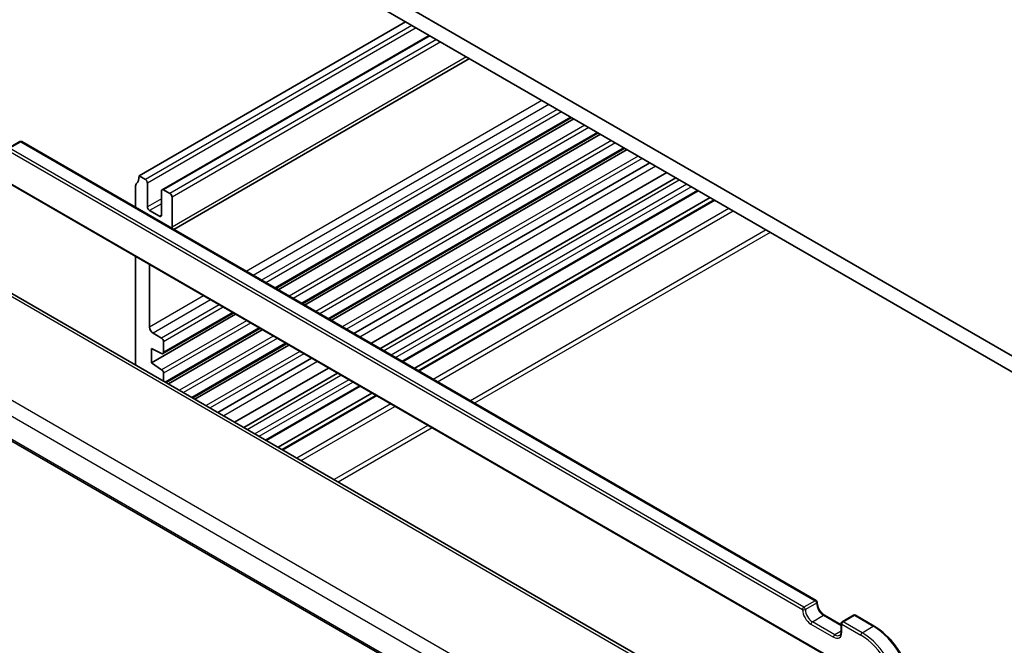
# Model space of a CAD drawing. Units: millimetres. Extents: x 29 to 4174, y 16 to 718.
# Drawn here: x 481 to 580, y 274 to 337 of the extents above; entities that cross this region are included whole.
import ezdxf

# ---------------------------------------------------------------- set-up
doc = ezdxf.new("R2010")
doc.units = ezdxf.units.MM
doc.header["$LTSCALE"] = 2
doc.layers.add('Visible (ISO)', color=7, linetype='Continuous', lineweight=35)
doc.layers.add('Visible Narrow (ISO)', color=7, linetype='Continuous', lineweight=25)

msp = doc.modelspace()

# ---------------------------------------------------------------- linework, layer by layer
at = {"layer": 'Visible (ISO)'}
for p, q in [((586.1493, 300.6757), (498.468, 351.2985)), ((498.8216, 349.4614), (585.7957, 299.2469)), ((520.0702, 337.1935), (493.1647, 321.6597)), ((522.4572, 335.8154), (495.4896, 320.2457)), ((526.5149, 333.4727), (496.6628, 316.2376)), ((536.8108, 327.5283), (506.9587, 310.2933)), ((537.0407, 327.3956), (507.1887, 310.1605)), ((539.4978, 325.977), (509.6457, 308.7419)), ((481.1146, 325.0989), (479.9833, 324.4457)), ((481.3146, 325.0989), (561.5006, 278.8035)), ((539.7277, 325.8442), (509.8757, 308.6092)), ((542.1829, 324.4268), (512.3309, 307.1917)), ((542.4147, 324.2929), (512.5627, 307.0578)), ((477.2528, 322.4914), (562.8996, 273.0432)), ((544.7062, 322.9699), (514.8541, 305.7349)), ((493.8011, 321.2923), (493.1647, 321.6597)), ((546.4183, 321.9814), (516.5663, 304.7464)), ((517.4792, 304.2193), (547.3312, 321.4544)), ((492.8112, 320.6391), (492.8112, 318.4614)), ((494.0133, 318.5162), (494.0133, 320.9249)), ((495.4275, 320.1084), (495.4275, 317.6997)), ((496.276, 319.8634), (495.6396, 320.2308)), ((519.757, 302.9042), (549.609, 320.1393)), ((496.4882, 316.4749), (496.4882, 319.496)), ((520.9419, 302.2201), (550.794, 319.4552)), ((521.349, 301.985), (551.2011, 319.2201)), ((545.9366, 271.9071), (465.4366, 318.3838)), ((495.2154, 317.5772), (494.2254, 318.1488)), ((492.8112, 313.5087), (492.8112, 302.717)), ((494.2254, 306.3938), (494.2254, 312.6922)), ((454.5293, 309.7862), (537.0979, 262.1151)), ((502.8996, 307.6842), (494.4022, 302.7782)), ((502.6697, 307.817), (495.5775, 303.7223)), ((505.3567, 306.2656), (495.8913, 300.8008)), ((505.5866, 306.1329), (496.1212, 300.668)), ((495.4275, 305.2915), (494.579, 305.7814)), ((494.4022, 304.2479), (495.4419, 303.7294)), ((494.4022, 302.7782), (494.4022, 304.2479)), ((495.6396, 303.8596), (495.6396, 304.9241)), ((508.0418, 304.7154), (498.5764, 299.2505)), ((508.2736, 304.5815), (498.8083, 299.1167)), ((510.565, 303.2586), (501.0997, 297.7937)), ((495.4423, 302.0937), (494.4022, 302.7782)), ((512.2772, 302.27), (502.8118, 296.8052)), ((495.6396, 300.9461), (495.6396, 301.7354)), ((503.7247, 296.2782), (513.1901, 301.743)), ((506.0025, 294.9631), (515.4679, 300.4279)), ((507.1875, 294.2789), (516.6528, 299.7438)), ((507.5946, 294.0439), (517.0599, 299.5087)), ((562.3491, 277.3338), (564.029, 276.364)), ((565.2604, 277.3338), (564.129, 276.6806)), ((565.4604, 277.3338), (567.3695, 276.2316)), ((564.029, 276.5074), (564.029, 275.6909))]:
    msp.add_line(p, q, dxfattribs=at)
for centre, start, end in [((481.2146, 324.9257), 60, 120), ((561.4006, 278.6303), 0, 60), ((565.3604, 277.1606), 60, 120), ((564.229, 276.5074), 120, 180)]:
    msp.add_arc(centre, 0.2, start, end, dxfattribs=at)
for centre, major_axis, start_param, end_param in [((491.7505, 322.4762), (1, -1.7321), 0.1418971, 0.7853982), ((493.8011, 321.0473), (-0.15, 0.2598), 3.9269908, 5.4977871), ((493.1647, 320.435), (-0.25, 0.433), 0.1418971, 0.7853982), ((495.6396, 319.9859), (-0.15, 0.2598), 5.4977871, 7.0685835), ((496.276, 319.6185), (-0.15, 0.2598), 3.9269908, 5.4977871), ((494.2254, 318.3937), (-0.15, 0.2598), 0.7853982, 2.3561945), ((495.2154, 317.8222), (0.15, -0.2598), 5.4977871, 7.0685835), ((495.781, 316.8832), (-0.5, 0.866), 3.7590451, 3.9269908), ((494.579, 306.1897), (-0.25, 0.433), 0.7853982, 2.3561945), ((495.4275, 305.0466), (-0.15, 0.2598), 3.9269908, 5.4977871), ((495.4275, 303.9821), (0.15, -0.2598), 5.5657961, 7.0685835), ((493.1647, 302.5129), (0.25, -0.433), 3.9269908, 4.2715196), ((495.4275, 301.8579), (-0.15, 0.2598), 3.9269908, 5.427974)]:
    msp.add_ellipse(centre, major_axis=major_axis, ratio=0.5773503, start_param=start_param, end_param=end_param, dxfattribs=at)
for points, knots in [([(562.3491, 277.3338), (562.2822, 277.3724), (562.2124, 277.4241), (562.0744, 277.5507), (562.0065, 277.6261), (561.8808, 277.7938), (561.8233, 277.8862), (561.7261, 278.0774), (561.6864, 278.1763), (561.629, 278.3682), (561.6112, 278.4613), (561.6017, 278.5754), (561.6006, 278.6034), (561.6006, 278.6303)], [4.712389, 4.712389, 4.712389, 4.712389, 4.9994448, 4.9994448, 5.2923637, 5.2923637, 5.5898565, 5.5898565, 5.8881253, 5.8881253, 6.1831228, 6.1831228, 6.2831853, 6.2831853, 6.2831853, 6.2831853]), ([(563.8805, 275.3148), (563.8962, 275.3239), (563.9107, 275.335), (563.9386, 275.3633), (563.952, 275.3805), (563.9768, 275.4224), (563.9882, 275.4472), (564.0075, 275.5045), (564.0153, 275.5371), (564.0261, 275.6092), (564.029, 275.6487), (564.029, 275.6909)], [2.35619449, 2.35619449, 2.35619449, 2.35619449, 2.51327412, 2.51327412, 2.67035376, 2.67035376, 2.82743339, 2.82743339, 2.98451302, 2.98451302, 3.14159265, 3.14159265, 3.14159265, 3.14159265]), ([(567.3695, 276.2316), (567.7703, 276.0002), (568.1674, 275.6979), (568.9201, 274.9809), (569.2756, 274.5663), (569.9128, 273.6638), (570.1944, 273.1761), (570.6573, 272.173), (570.8386, 271.6578), (571.0832, 270.6475), (571.1465, 270.1524), (571.1465, 269.6897)], [1.5707963, 1.5707963, 1.5707963, 1.5707963, 1.8849556, 1.8849556, 2.1991149, 2.1991149, 2.5132741, 2.5132741, 2.8274334, 2.8274334, 3.1415927, 3.1415927, 3.1415927, 3.1415927])]:
    msp.add_open_spline(points, degree=3, knots=knots, dxfattribs=at)
at = {"layer": 'Visible Narrow (ISO)'}
for p, q in [((520.7066, 336.8261), (493.8011, 321.2923)), ((521.1308, 336.5812), (494.0133, 320.9249)), ((522.545, 335.7647), (495.6396, 320.2308)), ((523.1814, 335.3973), (496.276, 319.8634)), ((523.6057, 335.1523), (496.4882, 319.496)), ((526.222, 333.6418), (496.4882, 316.4749)), ((533.8211, 329.2544), (503.9691, 312.0193)), ((534.5283, 328.8462), (504.6762, 311.6111)), ((535.3768, 328.3563), (505.5247, 311.1212)), ((535.801, 328.1113), (505.949, 310.8762)), ((536.7229, 327.5791), (506.8709, 310.344)), ((538.1536, 326.7531), (508.3015, 309.518)), ((538.5625, 326.517), (508.7105, 309.2819)), ((539.4099, 326.0277), (509.5579, 308.7927)), ((480.0833, 324.4358), (481.2146, 325.089)), ((481.2146, 325.089), (561.4006, 278.7936)), ((540.8406, 325.2018), (510.9885, 307.9667)), ((541.2495, 324.9656), (511.3975, 307.7306)), ((479.9419, 324.1908), (560.1278, 277.8955)), ((560.2692, 278.1404), (480.0833, 324.4358)), ((542.095, 324.4775), (512.243, 307.2424)), ((543.5276, 323.6504), (513.6755, 306.4153)), ((543.9365, 323.4143), (514.0845, 306.1792)), ((562.9636, 273.0739), (477.106, 322.6438)), ((545.3087, 322.6221), (515.4567, 305.387)), ((517.8306, 304.0164), (547.6827, 321.2515)), ((548.4605, 320.8024), (518.6085, 303.5673)), ((519.0327, 303.3223), (548.8848, 320.5574)), ((519.6691, 302.9549), (549.5212, 320.19)), ((495.4275, 319.3327), (494.0133, 318.5162)), ((551.2889, 319.1694), (521.4369, 301.9343)), ((464.9587, 318.3541), (545.6361, 271.775)), ((495.4275, 318.8428), (494.2254, 318.1488)), ((552.7031, 318.3529), (522.8511, 301.1178)), ((523.2754, 300.8729), (553.1274, 318.1079)), ((495.4275, 317.6997), (495.2154, 317.5772)), ((556.4508, 316.1892), (526.5988, 298.9541)), ((556.8751, 315.9442), (527.023, 298.7091)), ((537.1088, 266.2059), (456.2178, 312.9084)), ((455.381, 311.8024), (536.4615, 264.9905)), ((537.0521, 262.3107), (454.4918, 309.9769)), ((499.68, 309.543), (494.2254, 306.3938)), ((500.3871, 309.1348), (494.579, 305.7814)), ((501.2357, 308.6449), (495.4275, 305.2915)), ((501.6599, 308.3999), (495.6396, 304.9241)), ((502.5818, 307.8677), (495.6396, 303.8596)), ((504.0124, 307.0417), (495.4423, 302.0937)), ((504.4214, 306.8056), (495.6396, 301.7354)), ((505.2688, 306.3163), (495.8034, 300.8515)), ((506.6994, 305.4904), (497.2341, 300.0255)), ((507.1084, 305.2543), (497.643, 299.7894)), ((507.9539, 304.7661), (498.4886, 299.3013)), ((509.3864, 303.939), (499.9211, 298.4742)), ((509.7954, 303.7029), (500.33, 298.2381)), ((511.1676, 302.9107), (501.7022, 297.4459)), ((504.0762, 296.0752), (513.5416, 301.5401)), ((514.3194, 301.091), (504.854, 295.6262)), ((505.2783, 295.3812), (514.7436, 300.846)), ((505.9147, 295.0138), (515.38, 300.4786)), ((517.1478, 299.458), (507.6824, 293.9932)), ((518.562, 298.6415), (509.0967, 293.1767)), ((509.5209, 292.9317), (518.9863, 298.3966)), ((522.3097, 296.4778), (512.8443, 291.013)), ((522.7339, 296.2328), (513.2686, 290.768)), ((561.4006, 278.7936), (560.2692, 278.1404)), ((561.542, 278.5487), (560.4106, 277.8955)), ((561.1177, 276.6707), (562.2491, 277.3239)), ((562.2491, 277.3239), (564.029, 276.2963)), ((564.229, 276.6707), (565.3604, 277.3239)), ((565.3604, 277.3239), (567.2695, 276.2217)), ((560.9763, 276.4258), (563.239, 275.1194)), ((563.3805, 275.3643), (561.1177, 276.6707)), ((564.0876, 275.6093), (564.0876, 276.4258)), ((564.0876, 276.4258), (565.9967, 275.3235)), ((566.1382, 275.5685), (564.229, 276.6707)), ((564.029, 275.7388), (563.3805, 275.3643)), ((566.1382, 275.5685), (567.2695, 276.2217))]:
    msp.add_line(p, q, dxfattribs=at)
for centre, major_axis, start_param, end_param in [((481.2146, 324.9257), (-0.1, 0.1732), 5.4977871, 6.2831853), ((481.2146, 324.9257), (0.1, 0.1732), 0, 0.7853982), ((561.4006, 278.6303), (0.1, 0.1732), 0, 0.7853982), ((561.4006, 278.6303), (-0.1, 0.1732), 3.9269908, 5.4977871), ((561.4006, 278.6303), (0.2, 0), 5.4977871, 6.2831853), ((562.2491, 278.1404), (0.5, -0.866), 3.9269908, 5.4977871), ((560.2692, 277.9771), (-0.1, -0.1732), 3.9269908, 5.4977871), ((560.9763, 277.4056), (0.6, -1.0392), 3.9269908, 5.4977871), ((560.2692, 277.9771), (-0.2, 0), 0.7853982, 2.3561945), ((560.2692, 277.9771), (0.1, -0.1732), 0.7853982, 2.3561945), ((561.1177, 277.4872), (-0.5, 0.866), 0.7853982, 2.3561945), ((562.2491, 277.1606), (0.1, 0.1732), 0, 0.7853982), ((565.3604, 277.1606), (-0.1, 0.1732), 5.4977871, 6.2831853), ((565.3604, 277.1606), (0.1, 0.1732), 0, 0.7853982), ((561.1177, 276.5074), (-0.1, -0.1732), 3.9269908, 5.4977871), ((564.229, 276.5074), (-0.2, 0), 0, 0.7853982), ((564.229, 276.5074), (0.1, 0.1732), 0.7853982, 2.3561945), ((564.229, 276.5074), (-0.1, 0.1732), 5.4977871, 6.2831853), ((563.239, 276.0992), (0.6, -1.0392), 5.4977871, 7.0685835), ((563.3805, 275.201), (-0.1, -0.1732), 3.9269908, 5.4977871), ((563.3805, 276.1808), (0.5, -0.866), 5.4977871, 6.2831853), ((564.229, 275.6909), (-0.2, 0), 0, 0.7853982), ((566.1382, 275.4052), (0.1, 0.1732), 0.7853982, 2.3561945), ((565.9967, 271.0777), (2.6, -4.5033), 0.7853982, 2.3561945), ((566.1382, 271.1594), (-2.7, 4.6765), 3.9269908, 5.4977871), ((567.2695, 276.0584), (0.1, 0.1732), 0, 0.7853982), ((567.2695, 271.8126), (2.7, -4.6765), 0.7853982, 2.3561945)]:
    msp.add_ellipse(centre, major_axis=major_axis, ratio=0.5773503, start_param=start_param, end_param=end_param, dxfattribs=at)

doc.saveas('drawing.dxf')
